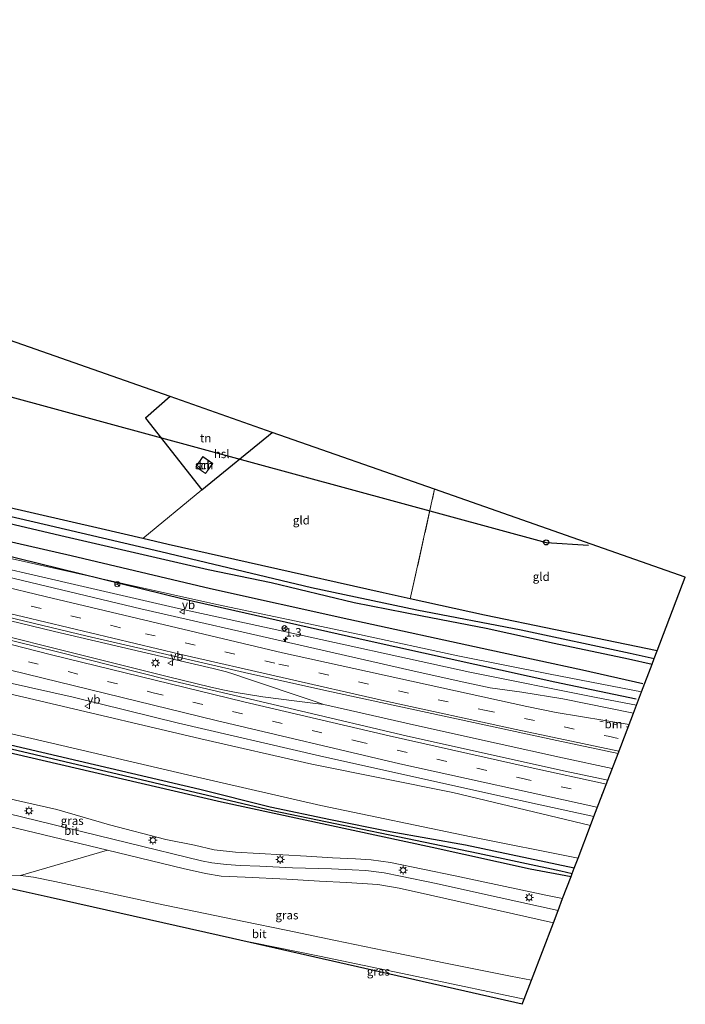
# Model space of a CAD drawing. Units: metres. Extents: x 180000 to 190006, y 425000 to 431253.
# Drawn here: x 182851 to 183047, y 427852 to 428142 of the extents above; entities that cross this region are included whole.
import ezdxf
from ezdxf.enums import TextEntityAlignment as Align

# ---------------------------------------------------------------- set-up
doc = ezdxf.new("R2010")
doc.units = ezdxf.units.M
for name, pattern in [('IE-TERREINAFSCHEIDING', [10, 8, -2]), ('VW-1-3_STREEP', [4, 1, -3]), ('VW-3-9_STREEP', [12, 3, -9])]:
    doc.linetypes.add(name, pattern=pattern)
doc.layers.get('0').update_dxf_attribs({"lineweight": 25})
for name, color, linetype, lineweight in [('B-ME-AM-KILOMETR-S-B1', 7, 'Continuous', 18), ('B-ME-BV-GELEIDECONSTRUCTIE-GELEIDERAIL-L-B1', 213, 'BV-GELEIDERAIL', 18), ('B-ME-GR-BOMENRIJ-L-B1', 10, 'Continuous', 25), ('B-ME-GR-BOMENSTRUIKEN-GV-B6', 93, 'Continuous', 18), ('B-ME-GR-BOOM-GV-B6', 93, 'Continuous', 18), ('B-ME-GR-STRUIKEN-GV-B6', 93, 'Continuous', 18), ('B-ME-GW-INSTEEKWATERGANG-L-B1', 10, 'Continuous', 25), ('B-ME-GW-KRUINLIJN-L-B1', 93, 'Continuous', 18), ('B-ME-GW-TEENLIJN-L-B1', 93, 'Continuous', 18), ('B-ME-GW-WATERGANG-GREPPEL-L-B1', 10, 'Continuous', 25), ('B-ME-IE-GRASLAND-GV-B6', 93, 'Continuous', 18), ('B-ME-IE-GRONDWERKLIJN-GROND_INGERICHT-GV-B6', 253, 'Continuous', 18), ('B-ME-IE-MEUBILAIR_WEGMEUBILAIR-LICHTMAST-S-B1', 8, 'Continuous', 18), ('B-ME-IE-TERREINAFSCHEIDING-HAAG-L-B1', 10, 'Continuous', 25), ('B-ME-IE-TERREINAFSCHEIDING-RASTERHEKWERK-L-B1', 8, 'IE-TERREINAFSCHEIDING', 18), ('B-ME-KG-KADASTRAAL-DAKRAND-L-B1', 13, 'Continuous', 18), ('B-ME-KG-KADASTRAAL-OPNAMEDTMGRENS-L-B1', 10, 'Continuous', 25), ('B-ME-KL-ELEKTRICITEIT-HOOGSP-L-B1', 10, 'Continuous', 25), ('B-ME-KL-KABEL-HOOGSPANNINGSMAST-S-B1', 10, 'Continuous', 25), ('B-ME-OG-BEBOUWING-GV-B6', 173, 'Continuous', 18), ('B-ME-VH-VERH_SOORT-BITUMEN-GV-B6', 8, 'IE-TERREINAFSCHEIDING-NATUURLIJK-HOUTWAL', 18), ('B-ME-VW-MARKERING-13STREEP-045-L-B1', 255, 'VW-1-3_STREEP', 18), ('B-ME-VW-MARKERING-39STREEP-015-L-B1', 255, 'VW-3-9_STREEP', 18), ('B-ME-VW-MARKERING-STREEP-015-L-B1', 7, 'Continuous', 18), ('B-ME-VW-MEUBILAIR_WEGMEUBILAIR-RONA-S-B1', 8, 'Continuous', 18), ('B-ME-VW-MEUBILAIR_WEGMEUBILAIR-VERKEERSBORD-S-B1', 8, 'Continuous', 18)]:
    doc.layers.add(name, color=color, linetype=linetype, lineweight=lineweight)
doc.styles.add('NLCS-ISO', font='NLCS-ISO.TTF')
doc.linetypes.add('BV-GELEIDERAIL', pattern='A,10,-3,[108,NLCS.SHX,S=1,R=0,X=0,Y=0],-3', length=16)
doc.linetypes.add('IE-TERREINAFSCHEIDING-NATUURLIJK-HOUTWAL', pattern='A,7,-1.5,[67,NLCS.SHX,S=0.75,R=45,X=0,Y=0],-1.5,7,-1.5,[70,NLCS.SHX,S=0.75,R=0,X=0,Y=0],-1.5', length=20)

# ---------------------------------------------------------------- blocks, each defined once
blk = doc.blocks.new('dtb')
blk.add_circle((0, 0), 0.75)
blk = doc.blocks.new('verkeersbord')
for p, q in [((0, 0.75), (-0.75, -0.625)), ((0.75, -0.625), (0, 0.75)), ((-0.75, -0.625), (0.75, -0.625))]:
    blk.add_line(p, q)
blk = doc.blocks.new('wegwijzer')
for q in [(-0.53, -0.53), (0, 0.75), (0.53, -0.53)]:
    blk.add_line((0, 0), q)
blk.add_circle((0, 0), 0.75)
blk = doc.blocks.new('hecto')
for p, q in [((0, 0.625), (-0.625, 0)), ((0, -0.625), (0, 0.625)), ((-0.625, 0), (0.625, 0)), ((0.625, 0), (0, -0.625))]:
    blk.add_line(p, q)
blk = doc.blocks.new('lantaarnpaal')
for p, q in [((-0.75, 0), (-1.25, 0)), ((-0.88, 0.88), (-0.53, 0.53)), ((0, 0.75), (0, 1.25)), ((0.53, 0.53), (0.88, 0.88)), ((0.75, 0), (1.25, 0)), ((-0.53, -0.53), (-0.88, -0.88)), ((0, -0.75), (0, -1.25)), ((0.53, -0.53), (0.88, -0.88))]:
    blk.add_line(p, q)
blk.add_circle((0, 0), 0.75)

msp = doc.modelspace()

# ---------------------------------------------------------------- linework, layer by layer
at = {"layer": 'B-ME-BV-GELEIDECONSTRUCTIE-GELEIDERAIL-L-B1'}
for p, q in [((182861.52, 427961.88, 9.91), (182831.72, 427969.11, 9.92)), ((182864.45, 427956.17, 9.94), (182829.53, 427964.92, 9.89)), ((182888.77, 427955.47, 9.91), (182861.52, 427961.88, 9.91)), ((182895.46, 427948.45, 9.94), (182864.45, 427956.17, 9.94)), ((182908.17, 427950.98, 9.93), (182888.77, 427955.47, 9.91)), ((182912.03, 427950.04, 9.94), (182908.17, 427950.98, 9.93)), ((182914.19, 427949.38, 9.94), (182912.03, 427950.04, 9.94)), ((182917.96, 427948.11, 9.94), (182914.19, 427949.38, 9.94)), ((182895.46, 427948.45, 9.94), (182907.1, 427945.65, 9.93)), ((182907.1, 427945.65, 9.93), (182911.01, 427944.75, 9.94)), ((182936.95, 427941.69, 9.98), (182917.96, 427948.11, 9.94)), ((182911.01, 427944.75, 9.94), (182914.92, 427943.97, 9.93)), ((182914.92, 427943.97, 9.93), (182922.78, 427942.67, 9.94)), ((182922.78, 427942.67, 9.94), (182932.73, 427941.42, 9.96)), ((182932.73, 427941.42, 9.96), (182936.67, 427940.95, 9.96)), ((182940.68, 427940.43, 9.96), (182936.67, 427940.95, 9.96)), ((182940.68, 427940.43, 9.96), (182936.95, 427941.69, 9.98)), ((182948.48, 427938.63, 9.96), (182940.68, 427940.43, 9.96)), ((182967.96, 427934.25, 9.93), (182948.48, 427938.63, 9.96)), ((182991.36, 427929.01, 9.94), (182967.96, 427934.25, 9.93)), ((183010.88, 427924.77, 9.98), (182991.36, 427929.01, 9.94)), ((183025.48, 427921.64, 9.98), (183010.88, 427924.77, 9.98))]:
    msp.add_line(p, q, dxfattribs=at)
at = {"layer": 'B-ME-GR-BOMENRIJ-L-B1'}
for points in [[(182562.72, 428070.46, 7.98), (182602.16, 428056.51, 7.98), (182655.42, 428038.84, 8.3), (182709.58, 428022.39, 8.6), (182750.44, 428010.35, 8.41), (182791.09, 427999.02, 8.4), (182845.02, 427984.8, 8.31), (182899.29, 427971.54, 8.28), (182954.03, 427959.13, 8.21), (183008.63, 427947.1, 8.36), (183032.5, 427942.05, 8.36)], [(182571.6, 428072.52, 7.54), (182624.34, 428053.1, 7.7), (182664.27, 428040.23, 8.09), (182717.59, 428024.08, 8.47), (182771.45, 428008.34, 8.37), (182825.62, 427993.58, 8.28), (182866.46, 427984.28, 7.89), (182907.33, 427974.57, 7.93), (182948.04, 427965.49, 7.92), (182989.5, 427956.52, 7.93), (183016.71, 427950.65, 7.94), (183034.47, 427946.62, 7.9)]]:
    msp.add_polyline3d(points, dxfattribs=at)
at = {"layer": 'B-ME-GR-BOMENSTRUIKEN-GV-B6'}
for points in [[(182849.45, 427925.97, 7.44), (182910.65, 427911.77, 7.44), (182972.53, 427898.42, 7.44), (183001.32, 427892.07, 7.44), (183013.35, 427889.83, 7.44), (183010.87, 427883.32, 7.93)], [(183010.87, 427883.32, 7.93), (183005.9, 427884.33, 8.41), (182979.26, 427890.01, 8.41), (182960.28, 427893.98, 8.41), (182954.6, 427894.75, 8.41), (182950.01, 427895.03, 8.41), (182943.27, 427895.35, 8.41), (182935.63, 427895.82, 8.41), (182914.72, 427897, 8.41), (182908.4, 427897.68, 7.86), (182902.71, 427899, 7.86), (182894.21, 427900.73, 7.86), (182877.69, 427905.02, 7.86), (182862.24, 427909.56, 7.86), (182843.85, 427913.67, 7.86)]]:
    msp.add_polyline3d(points, dxfattribs=at)
at = {"layer": 'B-ME-GR-BOOM-GV-B6'}
msp.add_polyline3d([(182823.69, 427910.42, 7.78), (182877.13, 427897.59, 7.87), (182851.52, 427890.1, 7.76), (182848.47, 427890.18, 7.76)], dxfattribs=at)
at = {"layer": 'B-ME-GR-STRUIKEN-GV-B6'}
for points in [[(182661.57, 427990.85, 8.97), (182684.91, 427984.46, 8.97), (182711.26, 427976.85, 8.81), (182743.2, 427968.3, 8.81), (182784.14, 427958.79, 8.78), (182824, 427949.24, 8.84), (182858.77, 427941.08, 8.6), (182904.51, 427930.33, 8.6), (182937.14, 427922.91, 8.6), (182978.61, 427914.56, 8.74), (183019.06, 427904.8, 8.77), (183015.42, 427895.26, 7.55)], [(183015.42, 427895.26, 7.55), (182983.97, 427901.54, 7.55), (182939.82, 427910.75, 7.47), (182903.52, 427919.03, 7.41), (182854.85, 427930.38, 7.38), (182780.14, 427947.45, 7.76), (182739.91, 427959.05, 7.76), (182724.2, 427963.83, 7.76), (182655.63, 427982.93, 7.52)]]:
    msp.add_polyline3d(points, dxfattribs=at)
at = {"layer": 'B-ME-GW-INSTEEKWATERGANG-L-B1'}
for points in [[(182559.79, 428081.21, 7.35), (182592.09, 428069.65, 7.3), (182628.51, 428057.59, 7.23), (182667.09, 428045.48, 7.23), (182700.13, 428034.98, 8.11), (182723.67, 428027.97, 7.82), (182745.95, 428021.29, 7.82), (182771.54, 428014, 7.82), (182784.91, 428010.32, 7.82), (182797.52, 428006.27, 7.82), (182823.84, 427999.37, 7.82), (182843.33, 427994.82, 7.82), (182864.63, 427989.79, 7.82), (182906.7, 427980.13, 7.82), (182925.23, 427976.27, 7.93), (182949.64, 427970.44, 7.93), (182969.58, 427966.53, 7.93), (182988.38, 427962.85, 7.7), (183008.38, 427958.42, 7.7), (183030.28, 427953.83, 7.7), (183037.15, 427952.26, 7.55)], [(183038.65, 427956.2, 7.97), (183008.81, 427962.36, 7.97), (182987.95, 427966.71, 7.97), (182966.1, 427971.49, 7.76), (182958.16, 427973.22, 7.97), (182922.36, 427981.29, 7.97), (182894.93, 427987.48, 7.97), (182887.46, 427989.22, 7.9), (182875.27, 427992.06, 7.97), (182845.85, 427998.88, 8.37), (182825.66, 428002.96, 8.37), (182798.58, 428010.68, 7.93), (182775.87, 428016.7, 7.93), (182751.55, 428023.32, 7.93), (182714.53, 428033.95, 7.95), (182665.37, 428049.1, 7.95), (182622.61, 428062.74, 7.3), (182618.53, 428064.06, 7.3)], [(183014.29, 427892.3, 7.36), (182982.37, 427899.01, 7.36), (182960.17, 427902.97, 7.36), (182942.68, 427906.54, 7.36), (182924.89, 427910.19, 7.36), (182904.26, 427915.4, 7.36), (182780.27, 427944.45, 7.36), (182681.85, 427971.43, 7.36), (182638.05, 427983.94, 7.36)], [(182660.43, 427974.18, 7.19), (182681.23, 427968.41, 7.44), (182683.09, 427967.93, 7.52), (182718.08, 427958.88, 7.44), (182787.6, 427940.35, 7.44), (182849.45, 427925.97, 7.44), (182910.65, 427911.77, 7.44), (182972.53, 427898.42, 7.44), (183001.32, 427892.07, 7.44), (183013.35, 427889.83, 7.44)]]:
    msp.add_polyline3d(points, dxfattribs=at)
at = {"layer": 'B-ME-GW-KRUINLIJN-L-B1'}
for points in [[(182554.4, 428064.19, 9.71), (182598.44, 428049.61, 9.58), (182631.06, 428038.65, 9.35), (182665.24, 428028.26, 9.32), (182693.9, 428020.39, 9.09), (182734.83, 428008.86, 9), (182770.71, 427999.36, 8.91), (182801.21, 427991.48, 8.91), (182831.75, 427983.93, 8.91), (182869.95, 427975.15, 8.64), (182898.01, 427968.62, 8.87), (182925.52, 427962.62, 8.73), (182983.64, 427949.94, 8.73), (183020.75, 427942.47, 8.75), (183032.56, 427940.22, 8.75)], [(183019.06, 427904.8, 8.77), (182978.61, 427914.56, 8.74), (182937.14, 427922.91, 8.6), (182904.51, 427930.33, 8.6), (182858.77, 427941.08, 8.6), (182824, 427949.24, 8.84), (182784.14, 427958.79, 8.78), (182743.2, 427968.3, 8.81), (182711.26, 427976.85, 8.81), (182684.91, 427984.46, 8.97), (182661.57, 427990.85, 8.97), (182606.74, 428007.28, 8.97), (182542.64, 428027.08, 9.46)]]:
    msp.add_polyline3d(points, dxfattribs=at)
at = {"layer": 'B-ME-GW-TEENLIJN-L-B1'}
for points in [[(182671.01, 428030.34, 8.5), (182690.09, 428024.64, 8.62), (182719.57, 428016.5, 8.62), (182754.79, 428006.95, 8.62), (182784.98, 427998.81, 8.5), (182805.06, 427993.14, 8.5), (182840.13, 427985.26, 8.28), (182909.21, 427969.84, 8.14), (182951.12, 427961.04, 7.73), (182980.03, 427954.73, 7.81), (183007.23, 427949.33, 7.81), (183034.05, 427944.12, 7.9)], [(183015.42, 427895.26, 7.55), (182983.97, 427901.54, 7.55), (182939.82, 427910.75, 7.47), (182903.52, 427919.03, 7.41), (182854.85, 427930.38, 7.38), (182780.14, 427947.45, 7.76), (182739.91, 427959.05, 7.76), (182724.2, 427963.83, 7.76), (182655.63, 427982.93, 7.52), (182605.85, 427997.9, 7.45), (182571.56, 428009.15, 7.63), (182540.07, 428018.97, 7.48)]]:
    msp.add_polyline3d(points, dxfattribs=at)
at = {"layer": 'B-ME-GW-WATERGANG-GREPPEL-L-B1'}
msp.add_line((183010.36, 427891.48, 6.64), (183013.7, 427890.74, 6.64), dxfattribs=at)
for points in [[(182560.34, 428082.93, 6.69), (182574.63, 428077.74, 6.77), (182592.26, 428071.13, 6.77), (182616, 428063.11, 6.69), (182617.68, 428062.54, 6.77), (182639.65, 428055.3, 6.77), (182669.52, 428046.44, 6.77), (182703.06, 428035.95, 6.77), (182747.15, 428022.96, 6.77), (182779.47, 428013.95, 7.11), (182798.35, 428007.77, 7.19), (182828.52, 428000.39, 7.38), (182858.49, 427993.48, 7.38), (182892.77, 427985.43, 7.09), (182937.01, 427974.87, 7.09), (182968.02, 427968.23, 6.96), (182998.73, 427962.34, 6.96), (183030.75, 427955.53, 6.96), (183037.8, 427953.96, 6.91)], [(182618.24, 427988.27, 6.28), (182682.2, 427970, 6.79), (182716.49, 427960.65, 6.64), (182733.71, 427956, 6.64), (182778.96, 427943.83, 6.64), (182925.6, 427909.24, 6.64), (182986.03, 427896.68, 6.64), (183010.36, 427891.48, 6.64)]]:
    msp.add_polyline3d(points, dxfattribs=at)
at = {"layer": 'B-ME-IE-GRASLAND-GV-B6'}
for points in [[(183037.15, 427952.26, 7.55), (183030.28, 427953.83, 7.7), (183008.38, 427958.42, 7.7), (182988.38, 427962.85, 7.7), (182969.58, 427966.53, 7.93), (182949.64, 427970.44, 7.93), (182925.23, 427976.27, 7.93), (182906.7, 427980.13, 7.82), (182864.63, 427989.79, 7.82), (182843.33, 427994.82, 7.82), (182823.84, 427999.37, 7.82), (182797.52, 428006.27, 7.82), (182784.91, 428010.32, 7.82), (182771.54, 428014, 7.82), (182745.95, 428021.29, 7.82), (182723.67, 428027.97, 7.82), (182700.13, 428034.98, 8.11), (182667.09, 428045.48, 7.23)], [(182667.09, 428045.48, 7.23), (182700.13, 428034.98, 8.11), (182723.67, 428027.97, 7.82), (182745.95, 428021.29, 7.82), (182771.54, 428014, 7.82), (182784.91, 428010.32, 7.82), (182797.52, 428006.27, 7.82), (182823.84, 427999.37, 7.82), (182843.33, 427994.82, 7.82), (182864.63, 427989.79, 7.82), (182906.7, 427980.13, 7.82), (182925.23, 427976.27, 7.93), (182949.64, 427970.44, 7.93), (182969.58, 427966.53, 7.93), (182988.38, 427962.85, 7.7), (183008.38, 427958.42, 7.7), (183030.28, 427953.83, 7.7), (183037.15, 427952.26, 7.55), (183034.05, 427944.12, 7.9)], [(182669.52, 428046.44, 6.77), (182703.06, 428035.95, 6.77), (182747.15, 428022.96, 6.77), (182779.47, 428013.95, 7.11), (182798.35, 428007.77, 7.19), (182828.52, 428000.39, 7.38), (182858.49, 427993.48, 7.38), (182892.77, 427985.43, 7.09), (182937.01, 427974.87, 7.09), (182968.02, 427968.23, 6.96), (182998.73, 427962.34, 6.96), (183030.75, 427955.53, 6.96), (183037.8, 427953.96, 6.91), (183037.15, 427952.26, 7.55)], [(182825.66, 428002.96, 8.37), (182845.85, 427998.88, 8.37), (182875.27, 427992.06, 7.97), (182887.46, 427989.22, 7.9), (182894.93, 427987.48, 7.97), (182922.36, 427981.29, 7.97), (182958.16, 427973.22, 7.97), (182966.1, 427971.49, 7.76), (182987.95, 427966.71, 7.97), (183008.81, 427962.36, 7.97), (183038.65, 427956.2, 7.97), (183037.8, 427953.96, 6.91), (183030.75, 427955.53, 6.96), (182998.73, 427962.34, 6.96), (182968.02, 427968.23, 6.96), (182937.01, 427974.87, 7.09), (182892.77, 427985.43, 7.09), (182858.49, 427993.48, 7.38), (182828.52, 428000.39, 7.38), (182798.35, 428007.77, 7.19), (182779.47, 428013.95, 7.11), (182747.15, 428022.96, 6.77), (182703.06, 428035.95, 6.77), (182669.52, 428046.44, 6.77)], [(183034.05, 427944.12, 7.9), (183007.23, 427949.33, 7.81), (182980.03, 427954.73, 7.81), (182951.12, 427961.04, 7.73), (182909.21, 427969.84, 8.14), (182840.13, 427985.26, 8.28), (182805.06, 427993.14, 8.5), (182784.98, 427998.81, 8.5), (182754.79, 428006.95, 8.62), (182719.57, 428016.5, 8.62), (182690.09, 428024.64, 8.62), (182671.01, 428030.34, 8.5)], [(182671.01, 428030.34, 8.5), (182690.09, 428024.64, 8.62), (182719.57, 428016.5, 8.62), (182754.79, 428006.95, 8.62), (182784.98, 427998.81, 8.5), (182805.06, 427993.14, 8.5), (182840.13, 427985.26, 8.28), (182909.21, 427969.84, 8.14), (182951.12, 427961.04, 7.73), (182980.03, 427954.73, 7.81), (183007.23, 427949.33, 7.81), (183034.05, 427944.12, 7.9), (183032.56, 427940.22, 8.75)], [(183032.56, 427940.22, 8.75), (183020.75, 427942.47, 8.75), (182983.64, 427949.94, 8.73), (182925.52, 427962.62, 8.73), (182898.01, 427968.62, 8.87), (182869.95, 427975.15, 8.64), (182831.75, 427983.93, 8.91), (182801.21, 427991.48, 8.91), (182770.71, 427999.36, 8.91), (182734.83, 428008.86, 9), (182693.9, 428020.39, 9.09), (182665.24, 428028.26, 9.32)], [(182665.24, 428028.26, 9.32), (182693.9, 428020.39, 9.09), (182734.83, 428008.86, 9), (182770.71, 427999.36, 8.91), (182801.21, 427991.48, 8.91), (182831.75, 427983.93, 8.91), (182869.95, 427975.15, 8.64), (182898.01, 427968.62, 8.87), (182925.52, 427962.62, 8.73), (182983.64, 427949.94, 8.73), (183020.75, 427942.47, 8.75), (183032.56, 427940.22, 8.75)], [(183032.56, 427940.22, 8.75), (183031.67, 427937.88, 8.91), (183010.95, 427942.13, 8.91), (182998.84, 427944, 9.24), (182989.56, 427945.35, 9.11), (182981.39, 427947.07, 9.07), (182965.98, 427950.52, 9.07), (182932.47, 427958.11, 9.06), (182886.86, 427968.54, 8.99), (182831.19, 427981.9, 8.99), (182807.68, 427987.82, 8.91), (182783.09, 427994.12, 8.98), (182764.49, 427998.99, 8.98), (182747.61, 428003.48, 8.99), (182728.84, 428008.57, 9.05), (182707.22, 428014.58, 9.09), (182686.27, 428020.57, 9.18), (182665.52, 428026.57, 9.21)], [(182660.77, 428016.11, 9.53), (182692.8, 428006.9, 9.39), (182718.27, 427999.71, 9.38), (182750.58, 427990.87, 9.27), (182775.81, 427984.25, 9.27), (182805.12, 427976.65, 9.21), (182819.71, 427973.04, 9.27), (182849.94, 427965.61, 9.27), (182871.12, 427960.53, 9.26), (182890.69, 427955.98, 9.26), (182917.34, 427949.83, 9.26), (182941.52, 427944.41, 9.26), (183009.14, 427929.85, 9.24), (183027.15, 427926.04, 9.22)], [(183027.15, 427926.04, 9.22), (183024.15, 427918.15, 9.16), (183011.61, 427920.82, 9.11), (182965.32, 427931.09, 9.15), (182932.06, 427938.94, 9.11), (182894.95, 427947.63, 9.42), (182862.39, 427955.91, 9.39), (182833.18, 427963.09, 9.39), (182814.53, 427967.98, 9.39), (182803.16, 427970.74, 9.21), (182786.35, 427975.08, 9.29), (182769.92, 427979.41, 9.28), (182754.39, 427983.61, 9.32), (182739.02, 427987.75, 9.33), (182723.02, 427992.19, 9.38), (182705.67, 427997.02, 9.4), (182689.99, 428001.48, 9.46), (182674.9, 428005.78, 9.51), (182658.9, 428010.43, 9.57)], [(183013.7, 427890.74, 6.64), (183010.36, 427891.48, 6.64), (182986.03, 427896.68, 6.64), (182925.6, 427909.24, 6.64), (182778.96, 427943.83, 6.64), (182733.71, 427956, 6.64), (182716.49, 427960.65, 6.64), (182682.2, 427970, 6.79), (182618.24, 427988.27, 6.28), (182616.17, 427989.55, 7.36), (182616.59, 427989.77, 7.36), (182617.19, 427989.67, 7.36), (182618, 427989.46, 7.36), (182638.05, 427983.94, 7.36), (182681.85, 427971.43, 7.36), (182780.27, 427944.45, 7.36), (182904.26, 427915.4, 7.36), (182924.89, 427910.19, 7.36), (182942.68, 427906.54, 7.36), (182960.17, 427902.97, 7.36), (182982.37, 427899.01, 7.36), (183014.29, 427892.3, 7.36), (183013.7, 427890.74, 6.64)], [(182618.24, 427988.27, 6.28), (182682.2, 427970, 6.79), (182716.49, 427960.65, 6.64), (182733.71, 427956, 6.64), (182778.96, 427943.83, 6.64), (182925.6, 427909.24, 6.64), (182986.03, 427896.68, 6.64), (183010.36, 427891.48, 6.64), (183013.7, 427890.74, 6.64), (183013.35, 427889.83, 7.44)], [(183014.29, 427892.3, 7.36), (182982.37, 427899.01, 7.36), (182960.17, 427902.97, 7.36), (182942.68, 427906.54, 7.36), (182924.89, 427910.19, 7.36), (182904.26, 427915.4, 7.36), (182780.27, 427944.45, 7.36), (182681.85, 427971.43, 7.36), (182638.05, 427983.94, 7.36)], [(182655.63, 427982.93, 7.52), (182724.2, 427963.83, 7.76), (182739.91, 427959.05, 7.76), (182780.14, 427947.45, 7.76), (182854.85, 427930.38, 7.38), (182903.52, 427919.03, 7.41), (182939.82, 427910.75, 7.47), (182983.97, 427901.54, 7.55), (183015.42, 427895.26, 7.55), (183014.29, 427892.3, 7.36)], [(183013.35, 427889.83, 7.44), (183001.32, 427892.07, 7.44), (182972.53, 427898.42, 7.44), (182910.65, 427911.77, 7.44), (182849.45, 427925.97, 7.44), (182787.6, 427940.35, 7.44), (182718.08, 427958.88, 7.44), (182683.09, 427967.93, 7.52), (182681.23, 427968.41, 7.44), (182660.43, 427974.18, 7.19)], [(182821, 427952.91, 8.86), (182866.96, 427942.57, 8.81), (182897.99, 427934.96, 8.81), (182939.4, 427925.3, 8.81), (182992.71, 427913.46, 8.76), (183003.41, 427911.1, 8.76), (183020.08, 427907.48, 8.78), (183019.06, 427904.8, 8.77), (182978.61, 427914.56, 8.74), (182937.14, 427922.91, 8.6), (182904.51, 427930.33, 8.6), (182858.77, 427941.08, 8.6), (182824, 427949.24, 8.84)], [(182843.85, 427913.67, 7.86), (182862.24, 427909.56, 7.86), (182877.69, 427905.02, 7.86), (182894.21, 427900.73, 7.86), (182902.71, 427899, 7.86), (182908.4, 427897.68, 7.86), (182914.72, 427897, 8.41), (182935.63, 427895.82, 8.41), (182943.27, 427895.35, 8.41), (182950.01, 427895.03, 8.41), (182954.6, 427894.75, 8.41), (182960.28, 427893.98, 8.41), (182979.26, 427890.01, 8.41), (183005.9, 427884.33, 8.41), (183010.87, 427883.32, 7.93), (183009.52, 427879.79, 7.9)], [(183009.52, 427879.79, 7.9), (182986.45, 427884.91, 7.79), (182973.69, 427887.81, 7.79), (182963.2, 427889.88, 7.79), (182958.45, 427890.92, 7.79), (182953.04, 427891.59, 7.79), (182948.99, 427891.83, 7.79), (182942.93, 427892.07, 7.79), (182931.46, 427892.41, 7.79), (182921.91, 427892.82, 7.79), (182916.08, 427893.02, 7.79), (182912.08, 427893.34, 7.79), (182907.78, 427893.88, 7.74), (182904.72, 427894.46, 7.74), (182883.03, 427899.76, 7.74), (182838.9, 427910.55, 7.77)], [(183001.72, 427859.32, 7.76), (182995.51, 427860.56, 7.76), (182976.94, 427864.28, 7.76), (182961.14, 427867.5, 7.76), (182944.13, 427871.05, 7.76), (182929.58, 427874.04, 7.76), (182917.16, 427876.6, 7.76), (182892.06, 427881.76, 7.76), (182877.16, 427885, 7.76), (182861.61, 427888.37, 7.76), (182855.32, 427889.61, 7.76), (182851.52, 427890.1, 7.76), (182877.13, 427897.59, 7.87), (182899.38, 427892.21, 7.87), (182905.95, 427890.68, 7.87), (182910.52, 427889.96, 7.87), (182917.59, 427889.61, 7.87), (182929.85, 427889.04, 7.87), (182939.42, 427888.48, 7.87), (182947.38, 427888.06, 7.87), (182956.56, 427887.43, 7.87), (182962.86, 427886.4, 7.81), (182972.02, 427884.32, 7.81), (183008.15, 427876.19, 7.85), (183001.72, 427859.32, 7.76)], [(182999.6, 427853.76, 7.76), (182999.02, 427852.24, 7.77), (182913.8, 427871.64, 7.76), (182939.38, 427866.35, 7.76), (182969.92, 427860.05, 7.76), (182999.6, 427853.76, 7.76)]]:
    msp.add_polyline3d(points, dxfattribs=at)
at = {"layer": 'B-ME-IE-GRONDWERKLIJN-GROND_INGERICHT-GV-B6'}
for points in [[(182825.66, 428002.96, 8.37), (182826.41, 428004.04, 8.42), (182798.38, 428011.61, 8.33), (182779.97, 428016.73, 8.33), (182761.28, 428021.89, 8.33), (182747.07, 428025.95, 8.33), (182724.29, 428032.67, 8.12), (182729.42, 428036.98, 8.29), (182773.2, 428073.79, 8.38), (182795.2, 428066.08, 8.59), (182798.99, 428061.87, 8.59), (182801.44, 428063.89, 8.59), (182810.72, 428060.64, 9.08), (182803.32, 428053.93, 9.15), (182819.13, 428036.19, 9.15), (182836.98, 428051.44, 9.15), (182895.49, 428030.95, 8.21), (182888.22, 428024.64, 10.83), (182904.79, 428003.51, 8.01), (182887.46, 427989.22, 7.9), (182875.27, 427992.06, 7.97), (182845.85, 427998.88, 8.37), (182825.66, 428002.96, 8.37)], [(182925.47, 428020.44, 8.21), (182904.79, 428003.51, 8.01), (182888.22, 428024.64, 10.83), (182895.49, 428030.95, 8.21), (182925.47, 428020.44, 8.21)], [(182973.26, 428003.7, 7.64), (182966.1, 427971.49, 7.76), (182958.16, 427973.22, 7.97), (182922.36, 427981.29, 7.97), (182894.93, 427987.48, 7.97), (182887.46, 427989.22, 7.9), (182904.79, 428003.51, 8.01), (182925.47, 428020.44, 8.21), (182973.26, 428003.7, 7.64)], [(182903.07, 428010.27, 8.01), (182905.88, 428008.31, 8.01), (182908.04, 428011.31, 8.01), (182905.07, 428013.32, 8.01), (182903.07, 428010.27, 8.01)], [(183038.65, 427956.2, 7.97), (183008.81, 427962.36, 7.97), (182987.95, 427966.71, 7.97), (182966.1, 427971.49, 7.76), (182973.26, 428003.7, 7.64), (183046.93, 427977.89, 7.64), (183038.65, 427956.2, 7.97)]]:
    msp.add_polyline3d(points, dxfattribs=at)
at = {"layer": 'B-ME-IE-TERREINAFSCHEIDING-HAAG-L-B1'}
msp.add_polyline3d([(182895.49, 428030.95, 8.21), (182888.22, 428024.64, 10.83), (182904.79, 428003.51, 8.01), (182925.47, 428020.44, 8.21)], dxfattribs=at)
at = {"layer": 'B-ME-IE-TERREINAFSCHEIDING-RASTERHEKWERK-L-B1'}
msp.add_line((182966.1, 427971.49, 7.76), (182973.26, 428003.7, 7.64), dxfattribs=at)
at = {"layer": 'B-ME-KG-KADASTRAAL-DAKRAND-L-B1'}
msp.add_polyline3d([(182905.09, 428013.25, 9.58), (182907.96, 428011.3, 9.58), (182905.87, 428008.38, 9.58), (182903.14, 428010.29, 9.58), (182905.09, 428013.25, 9.58)], dxfattribs=at)
at = {"layer": 'B-ME-KG-KADASTRAAL-OPNAMEDTMGRENS-L-B1'}
for points in [[(183046.93, 427977.89, 7.64), (182973.26, 428003.7, 7.64), (182925.47, 428020.44, 8.21), (182895.49, 428030.95, 8.21), (182836.98, 428051.44, 9.15), (182810.72, 428060.64, 9.08), (182801.44, 428063.89, 8.59), (182795.2, 428066.08, 8.59), (182773.2, 428073.79, 8.38), (182692.02, 428102.23, 7.93), (182664.56, 428111.84, 7.08), (182663.85, 428112.09, 6.81), (182662.9, 428112.43, 7.39), (182603.7, 428133.17, 7.48), (182603.17, 428133.35, 7.45), (182601.38, 428133.98, 6.38), (182594.01, 428136.56, 6.38), (182591.55, 428137.42, 7.75), (182588.22, 428138.59, 7.79), (182583.41, 428140.27, 7.8), (182579, 428141.82, 7.64)], [(182999.02, 427852.24, 7.77), (182999.6, 427853.76, 7.76), (183001.72, 427859.32, 7.76), (183008.15, 427876.19, 7.85), (183009.52, 427879.79, 7.9), (183010.87, 427883.32, 7.93), (183013.35, 427889.83, 7.44), (183013.7, 427890.74, 6.64), (183014.29, 427892.3, 7.36), (183015.42, 427895.26, 7.55), (183019.06, 427904.8, 8.77), (183020.08, 427907.48, 8.78), (183024.15, 427918.15, 9.16), (183027.15, 427926.04, 9.22), (183031.67, 427937.88, 8.91), (183032.56, 427940.22, 8.75), (183034.05, 427944.12, 7.9), (183037.15, 427952.26, 7.55), (183037.8, 427953.96, 6.91), (183038.65, 427956.2, 7.97), (183046.93, 427977.89, 7.64)], [(182999.02, 427852.24, 7.77), (182913.8, 427871.64, 7.76), (182860.23, 427883.64, 7.65), (182839.91, 427888.15, 7.76), (182783.97, 427900.78, 7.61), (182782.15, 427901.19, 6.95), (182779.08, 427901.89, 7.79)]]:
    msp.add_polyline3d(points, dxfattribs=at)
at = {"layer": 'B-ME-KL-ELEKTRICITEIT-HOOGSP-L-B1'}
msp.add_polyline3d([(182803.25, 428043.3, 9.3), (183006.03, 427988.08, 46.39), (183018.46, 427987.29, 46.39), (183018.47, 427987.3, 46.39)], dxfattribs=at)
at = {"layer": 'B-ME-OG-BEBOUWING-GV-B6'}
msp.add_polyline3d([(182905.07, 428013.32, 8.01), (182908.04, 428011.31, 8.01), (182905.88, 428008.31, 8.01), (182903.07, 428010.27, 8.01), (182905.07, 428013.32, 8.01)], dxfattribs=at)
at = {"layer": 'B-ME-VH-VERH_SOORT-BITUMEN-GV-B6'}
for points in [[(182665.52, 428026.57, 9.21), (182686.27, 428020.57, 9.18), (182707.22, 428014.58, 9.09), (182728.84, 428008.57, 9.05), (182747.61, 428003.48, 8.99), (182764.49, 427998.99, 8.98), (182783.09, 427994.12, 8.98), (182807.68, 427987.82, 8.91), (182831.19, 427981.9, 8.99), (182886.86, 427968.54, 8.99), (182932.47, 427958.11, 9.06), (182965.98, 427950.52, 9.07), (182981.39, 427947.07, 9.07), (182989.56, 427945.35, 9.11), (182998.84, 427944, 9.24), (183010.95, 427942.13, 8.91), (183031.67, 427937.88, 8.91)], [(183031.67, 427937.88, 8.91), (183027.15, 427926.04, 9.22), (183009.14, 427929.85, 9.24), (182941.52, 427944.41, 9.26), (182917.34, 427949.83, 9.26), (182890.69, 427955.98, 9.26), (182871.12, 427960.53, 9.26), (182849.94, 427965.61, 9.27), (182819.71, 427973.04, 9.27), (182805.12, 427976.65, 9.21), (182775.81, 427984.25, 9.27), (182750.58, 427990.87, 9.27), (182718.27, 427999.71, 9.38), (182692.8, 428006.9, 9.39), (182660.77, 428016.11, 9.53)], [(182658.9, 428010.43, 9.57), (182674.9, 428005.78, 9.51), (182689.99, 428001.48, 9.46), (182705.67, 427997.02, 9.4), (182723.02, 427992.19, 9.38), (182739.02, 427987.75, 9.33), (182754.39, 427983.61, 9.32), (182769.92, 427979.41, 9.28), (182786.35, 427975.08, 9.29), (182803.16, 427970.74, 9.21), (182814.53, 427967.98, 9.39), (182833.18, 427963.09, 9.39), (182862.39, 427955.91, 9.39), (182894.95, 427947.63, 9.42), (182932.06, 427938.94, 9.11), (182965.32, 427931.09, 9.15), (183011.61, 427920.82, 9.11), (183024.15, 427918.15, 9.16)], [(183024.15, 427918.15, 9.16), (183020.08, 427907.48, 8.78), (183003.41, 427911.1, 8.76), (182992.71, 427913.46, 8.76), (182939.4, 427925.3, 8.81), (182897.99, 427934.96, 8.81), (182866.96, 427942.57, 8.81), (182821, 427952.91, 8.86), (182799.84, 427957.74, 8.84), (182789.93, 427959.95, 8.9), (182776.96, 427962.86, 8.94), (182762.96, 427965.99, 8.89), (182755.57, 427967.71, 8.89), (182746.19, 427970.05, 8.92), (182737.21, 427972.51, 8.93), (182725.11, 427975.9, 8.92), (182709.98, 427980.11, 9.02), (182695.59, 427984.11, 9.05), (182680.52, 427988.41, 9.18), (182665.82, 427992.67, 9.21)], [(183008.15, 427876.19, 7.85), (182972.02, 427884.32, 7.81), (182962.86, 427886.4, 7.81), (182956.56, 427887.43, 7.87), (182947.38, 427888.06, 7.87), (182939.42, 427888.48, 7.87), (182929.85, 427889.04, 7.87), (182917.59, 427889.61, 7.87), (182910.52, 427889.96, 7.87), (182905.95, 427890.68, 7.87), (182899.38, 427892.21, 7.87), (182877.13, 427897.59, 7.87), (182823.69, 427910.42, 7.78)], [(182838.9, 427910.55, 7.77), (182883.03, 427899.76, 7.74), (182904.72, 427894.46, 7.74), (182907.78, 427893.88, 7.74), (182912.08, 427893.34, 7.79), (182916.08, 427893.02, 7.79), (182921.91, 427892.82, 7.79), (182931.46, 427892.41, 7.79), (182942.93, 427892.07, 7.79), (182948.99, 427891.83, 7.79), (182953.04, 427891.59, 7.79), (182958.45, 427890.92, 7.79), (182963.2, 427889.88, 7.79), (182973.69, 427887.81, 7.79), (182986.45, 427884.91, 7.79), (183009.52, 427879.79, 7.9), (183008.15, 427876.19, 7.85)], [(182999.6, 427853.76, 7.76), (182969.92, 427860.05, 7.76), (182939.38, 427866.35, 7.76), (182913.8, 427871.64, 7.76), (182860.23, 427883.64, 7.65), (182839.91, 427888.15, 7.76), (182841.36, 427888.6, 7.76), (182843.49, 427889.28, 7.76), (182845.66, 427889.78, 7.76), (182848.47, 427890.18, 7.76), (182851.52, 427890.1, 7.76), (182855.32, 427889.61, 7.76), (182861.61, 427888.37, 7.76), (182877.16, 427885, 7.76), (182892.06, 427881.76, 7.76), (182917.16, 427876.6, 7.76), (182929.58, 427874.04, 7.76), (182944.13, 427871.05, 7.76), (182961.14, 427867.5, 7.76), (182976.94, 427864.28, 7.76), (182995.51, 427860.56, 7.76), (183001.72, 427859.32, 7.76), (182999.6, 427853.76, 7.76)]]:
    msp.add_polyline3d(points, dxfattribs=at)
at = {"layer": 'B-ME-VW-MARKERING-13STREEP-045-L-B1'}
msp.add_line((183021.81, 427935.53, 8.84), (183029.84, 427933.81, 8.84), dxfattribs=at)
at = {"layer": 'B-ME-VW-MARKERING-39STREEP-015-L-B1'}
msp.add_line((183024.29, 427931.08, 9), (183028.72, 427930.14, 9), dxfattribs=at)
for points in [[(182843.02, 427972.2, 9.05), (182888.22, 427961.23, 9.13), (182927.47, 427952.31, 8.99), (182987.88, 427938.77, 9.09), (183024.29, 427931.08, 9)], [(182830.56, 427958.8, 9.18), (182890.52, 427943.86, 9.03), (182950.51, 427929.63, 9.04), (182998.72, 427918.72, 9.04), (183022.43, 427913.65, 8.95)]]:
    msp.add_polyline3d(points, dxfattribs=at)
at = {"layer": 'B-ME-VW-MARKERING-STREEP-015-L-B1'}
for p, q in [((182807.03, 427984.85, 9.03), (182858.73, 427972.13, 8.98)), ((182805.39, 427977.75, 9.19), (182852.41, 427966.15, 9.25)), ((182802.9, 427969.8, 9.2), (182860.66, 427955, 9.18))]:
    msp.add_line(p, q, dxfattribs=at)
for points in [[(182858.73, 427972.13, 8.98), (182928.57, 427955.64, 9.06), (183000.32, 427939.87, 8.99), (183009, 427938.03, 8.99), (183030.41, 427934.57, 8.96)], [(182852.41, 427966.15, 9.25), (182898.32, 427955.24, 9.19), (182958.49, 427941.51, 9.19), (182997.17, 427933.08, 9.1), (183027.4, 427926.68, 9.19)], [(182860.66, 427955, 9.18), (182917.14, 427941.18, 9.18), (182959.88, 427931.19, 9.18), (183001.37, 427921.87, 9.11), (183023.72, 427917.02, 9.11)], [(182848.55, 427950.53, 8.98), (182909.01, 427935.67, 8.98), (182963.02, 427922.98, 8.98), (183020.9, 427910.21, 8.87)]]:
    msp.add_polyline3d(points, dxfattribs=at)

# ---------------------------------------------------------------- block references
at = {"layer": 'B-ME-AM-KILOMETR-S-B1', "rotation": 90}
msp.add_blockref('hecto', (182929.41, 427959.6, 8.93), dxfattribs=at)
at = {"layer": 'B-ME-IE-MEUBILAIR_WEGMEUBILAIR-LICHTMAST-S-B1', "rotation": 90}
for p in [(182891.19, 427952.66, 9.27), (182853.99, 427909.16, 7.72), (182890.43, 427900.49, 8), (182927.84, 427894.85, 8.69), (182964.01, 427891.67, 8.69), (183001.08, 427883.68, 7.73)]:
    msp.add_blockref('lantaarnpaal', p, dxfattribs=at)
at = {"layer": 'B-ME-KL-KABEL-HOOGSPANNINGSMAST-S-B1', "rotation": 90}
msp.add_blockref('dtb', (183006.03, 427988.08, 46.39), dxfattribs=at)
at = {"layer": 'B-ME-VW-MEUBILAIR_WEGMEUBILAIR-RONA-S-B1', "rotation": 90}
for p in [(182879.99, 427975.78, 11.54), (182929.12, 427962.87, 10.65)]:
    msp.add_blockref('wegwijzer', p, dxfattribs=at)
at = {"layer": 'B-ME-VW-MEUBILAIR_WEGMEUBILAIR-VERKEERSBORD-S-B1', "rotation": 90}
for p in [(182898.98, 427967.69, 8.67), (182895.54, 427952.61, 8.67), (182871.16, 427939.91, 8.77)]:
    msp.add_blockref('verkeersbord', p, dxfattribs=at)

# ---------------------------------------------------------------- texts
at = {"layer": 'B-ME-AM-KILOMETR-S-B1', "ltscale": 0.2, "style": 'NLCS-ISO'}
msp.add_text('1.3', height=2.5, dxfattribs=at).set_placement((182929.41, 427959.6, 8.93), align=Align.BOTTOM_LEFT)
at = {"layer": 'B-ME-IE-GRASLAND-GV-B6', "ltscale": 0.2, "style": 'NLCS-ISO'}
for p in [(182866.71, 427906.24), (182929.84, 427878.46), (182956.7, 427861.94)]:
    msp.add_text('gras', height=2.5, dxfattribs=at).set_placement(p, align=Align.MIDDLE_CENTER)
at = {"layer": 'B-ME-IE-GRONDWERKLIJN-GROND_INGERICHT-GV-B6', "ltscale": 0.2, "style": 'NLCS-ISO'}
for s, p in [('tn', (182905.95, 428018.76)), ('tn', (182905.53, 428010.82)), ('gld', (182934.08, 427994.62)), ('gld', (183004.58, 427978.02))]:
    msp.add_text(s, height=2.5, dxfattribs=at).set_placement(p, align=Align.MIDDLE_CENTER)
at = {"layer": 'B-ME-KL-ELEKTRICITEIT-HOOGSP-L-B1', "ltscale": 0.2, "style": 'NLCS-ISO'}
msp.add_text('hsl', height=2.5, dxfattribs=at).set_placement((182910.67, 428014.12), align=Align.MIDDLE_CENTER)
at = {"layer": 'B-ME-OG-BEBOUWING-GV-B6', "ltscale": 0.2, "style": 'NLCS-ISO'}
msp.add_text('sch', height=2.5, dxfattribs=at).set_placement((182905.53, 428010.82), align=Align.MIDDLE_CENTER)
at = {"layer": 'B-ME-VH-VERH_SOORT-BITUMEN-GV-B6', "ltscale": 0.2, "style": 'NLCS-ISO'}
for p in [(182866.51, 427903.32), (182921.68, 427872.95)]:
    msp.add_text('bit', height=2.5, dxfattribs=at).set_placement(p, align=Align.MIDDLE_CENTER)
at = {"layer": 'B-ME-VW-MARKERING-13STREEP-045-L-B1', "ltscale": 0.2, "style": 'NLCS-ISO'}
msp.add_text('bm', height=2.5, dxfattribs=at).set_placement((183025.83, 427934.67), align=Align.MIDDLE_CENTER)
at = {"layer": 'B-ME-VW-MEUBILAIR_WEGMEUBILAIR-VERKEERSBORD-S-B1', "ltscale": 0.2, "style": 'NLCS-ISO'}
for p in [(182898.98, 427967.69, 8.67), (182895.54, 427952.61, 8.67), (182871.16, 427939.91, 8.77)]:
    msp.add_text('vb', height=2.5, dxfattribs=at).set_placement(p, align=Align.BOTTOM_LEFT)

doc.saveas('drawing.dxf')
